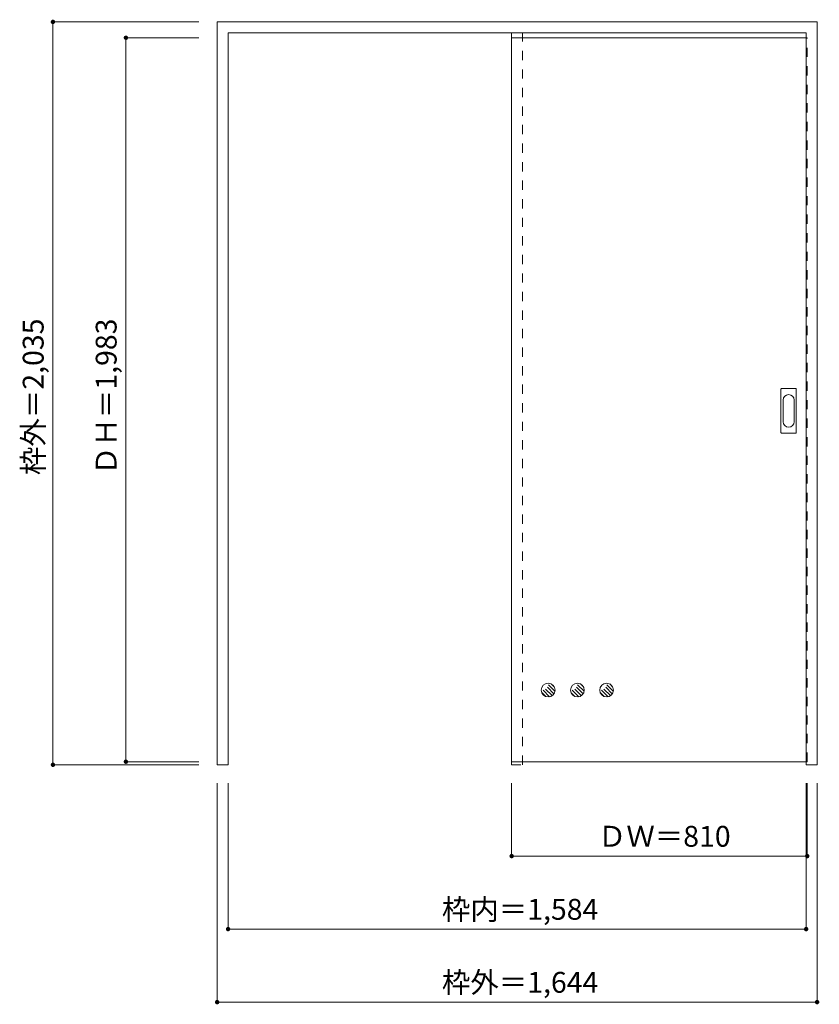
# Model space of a CAD drawing. Units: millimetres. Extents: x -1466 to 725, y -1153 to 1544.
import ezdxf

# ---------------------------------------------------------------- set-up
doc = ezdxf.new("R2010")
doc.units = ezdxf.units.MM
doc.header["$LTSCALE"] = 30
doc.linetypes.add('JWW_DASHED1', pattern=[1.693333, 0.846667, -0.846667])
doc.layers.add('0-0', color=7, linetype='Continuous')
doc.layers.add('寸法', color=7, linetype='Continuous')
doc.styles.add('ＭＳ ゴシック', font='txt', dxfattribs={"height": 1})

msp = doc.modelspace()

# ---------------------------------------------------------------- linework, layer by layer
at = {"layer": '0-0', "color": 92, "linetype": 'Continuous', "lineweight": 13}
for p, q in [((-924.9, -496.9), (-924.9, 1538.1)), ((-924.9, 1538.1), (719.1, 1538.1)), ((719.1, -496.9), (719.1, 1538.1)), ((-894.9, 1508.1), (689.1, 1508.1)), ((-894.9, -496.9), (-894.9, 1508.1)), ((-117.9, 1494.6), (-117.9, -488.4)), ((689.1, 1494.6), (-117.9, 1494.6)), ((689.1, -496.9), (689.1, 1508.1)), ((620.1, 413.1), (620.1, 532.1)), ((621.6, 533.6), (660.6, 533.6)), ((662.1, 413.1), (662.1, 532.1)), ((660.6, 411.6), (621.6, 411.6)), ((-924.9, -496.9), (-894.9, -496.9)), ((689.1, -488.4), (-117.9, -488.4)), ((689.1, -496.9), (719.1, -496.9))]:
    msp.add_line(p, q, dxfattribs=at)
at = {"layer": '0-0', "color": 120, "linetype": 'JWW_DASHED1', "lineweight": 5}
for p, q in [((-117.9, -496.9), (-117.9, 1508.1)), ((-117.9, 1494.6), (-117.9, 1490.6)), ((-87.9, -496.9), (-87.9, 1508.1)), ((689.1, 1494.6), (692.1, 1494.6)), ((692.1, -488.4), (692.1, 1494.6)), ((-13.9, -310.5), (-36.2, -288.2)), ((-7, -307.5), (-33.2, -281.4)), ((-2.2, -302.5), (-28.1, -276.5)), ((0.6, -295.4), (-21, -273.7)), ((-1.2, -283.7), (-9.3, -275.5)), ((66.1, -310.5), (43.8, -288.2)), ((73, -307.5), (46.8, -281.4)), ((77.8, -302.5), (51.9, -276.5)), ((80.6, -295.4), (59, -273.7)), ((78.8, -283.7), (70.7, -275.5)), ((146.1, -310.5), (123.8, -288.2)), ((153, -307.5), (126.8, -281.4)), ((157.8, -302.5), (131.9, -276.5)), ((160.6, -295.4), (139, -273.7)), ((158.8, -283.7), (150.7, -275.5)), ((-24.6, -309.7), (-35.3, -299)), ((55.4, -309.7), (44.7, -299)), ((135.4, -309.7), (124.7, -299)), ((-117.9, -496.9), (-87.9, -496.9)), ((689.1, -488.4), (692.1, -488.4))]:
    msp.add_line(p, q, dxfattribs=at)
at = {"layer": '0-0', "color": 7, "linetype": 'Continuous', "lineweight": 9}
for p, q in [((626.1, 443), (626.1, 502.2)), ((656.1, 502.2), (656.1, 443))]:
    msp.add_line(p, q, dxfattribs=at)
at = {"layer": '0-0', "color": 92, "linetype": 'Continuous', "lineweight": 13}
for centre in [(-17.9, -292.2), (62.1, -292.2), (142.1, -292.2)]:
    msp.add_circle(centre, 18.8, dxfattribs=at)
for centre, start, end in [((621.6, 532.1), 90, 180), ((660.6, 532.1), 0, 90), ((621.6, 413.1), 180, 270), ((660.6, 413.1), 270, 0)]:
    msp.add_arc(centre, 1.5, start, end, dxfattribs=at)
at = {"layer": '0-0', "color": 7, "linetype": 'Continuous', "lineweight": 9}
for centre, start, end in [((641.1, 502.2), 0, 180), ((641.1, 443), 180, 0)]:
    msp.add_arc(centre, 15, start, end, dxfattribs=at)
at = {"layer": '寸法', "color": 120, "linetype": 'Continuous', "lineweight": 5}
for p, q in [((-1374.9, 1538.1), (-1374.9, -496.9)), ((-1374.9, 1538.1), (-974.9, 1538.1)), ((-1174.9, 1494.6), (-1174.9, -488.4)), ((-1174.9, 1494.6), (-974.9, 1494.6)), ((-1374.9, -496.9), (-974.9, -496.9)), ((-1174.9, -488.4), (-974.9, -488.4)), ((-924.9, -1146.9), (-924.9, -546.9)), ((-894.9, -946.9), (-894.9, -546.9)), ((-117.9, -746.9), (-117.9, -546.9)), ((689.1, -946.9), (689.1, -546.9)), ((692.1, -746.9), (692.1, -546.9)), ((719.1, -1146.9), (719.1, -546.9)), ((692.1, -746.9), (-117.9, -746.9)), ((689.1, -946.9), (-894.9, -946.9)), ((719.1, -1146.9), (-924.9, -1146.9))]:
    msp.add_line(p, q, dxfattribs=at)
at = {"layer": '寸法', "color": 7, "linetype": 'Continuous', "lineweight": 9, "const_width": 6}
for points in [[(-1371.9, 1538.1, 0.414214), (-1374.9, 1541.1, 0.414214), (-1377.9, 1538.1, 0.414214), (-1374.9, 1535.1, 0.414214)], [(-1171.9, 1494.6, 0.414214), (-1174.9, 1497.6, 0.414214), (-1177.9, 1494.6, 0.414214), (-1174.9, 1491.6, 0.414214)], [(-1171.9, -488.4, 0.414214), (-1174.9, -485.4, 0.414214), (-1177.9, -488.4, 0.414214), (-1174.9, -491.4, 0.414214)], [(-1371.9, -496.9, 0.414214), (-1374.9, -493.9, 0.414214), (-1377.9, -496.9, 0.414214), (-1374.9, -499.9, 0.414214)], [(-114.9, -746.9, 0.414214), (-117.9, -743.9, 0.414214), (-120.9, -746.9, 0.414214), (-117.9, -749.9, 0.414214)], [(695.1, -746.9, 0.414214), (692.1, -743.9, 0.414214), (689.1, -746.9, 0.414214), (692.1, -749.9, 0.414214)], [(-891.9, -946.9, 0.414214), (-894.9, -943.9, 0.414214), (-897.9, -946.9, 0.414214), (-894.9, -949.9, 0.414214)], [(692.1, -946.9, 0.414214), (689.1, -943.9, 0.414214), (686.1, -946.9, 0.414214), (689.1, -949.9, 0.414214)], [(-921.9, -1146.9, 0.414214), (-924.9, -1143.9, 0.414214), (-927.9, -1146.9, 0.414214), (-924.9, -1149.9, 0.414214)], [(722.1, -1146.9, 0.414214), (719.1, -1143.9, 0.414214), (716.1, -1146.9, 0.414214), (719.1, -1149.9, 0.414214)]]:
    msp.add_lwpolyline(points, format="xyb", close=True, dxfattribs=at)

# ---------------------------------------------------------------- texts
at = {"layer": '寸法', "color": 7, "linetype": 'Continuous', "lineweight": 70, "style": 'ＭＳ ゴシック'}
for s, p in [('枠外＝2,035', (-1400.4, 296.8)), ('ＤＨ＝1,983', (-1200.4, 296.8))]:
    msp.add_text(s, height=57.15, rotation=90, dxfattribs=at).set_placement(p)
at = {"layer": '寸法', "color": 7, "linetype": 'Continuous', "lineweight": 211, "style": 'ＭＳ ゴシック'}
for s, p in [('ＤＷ＝810', (118.4, -721.3)), ('枠内＝1,584', (-309.1, -921.3)), ('枠外＝1,644', (-309.1, -1121.3))]:
    msp.add_text(s, height=57.15, dxfattribs=at).set_placement(p)

doc.saveas('drawing.dxf')
